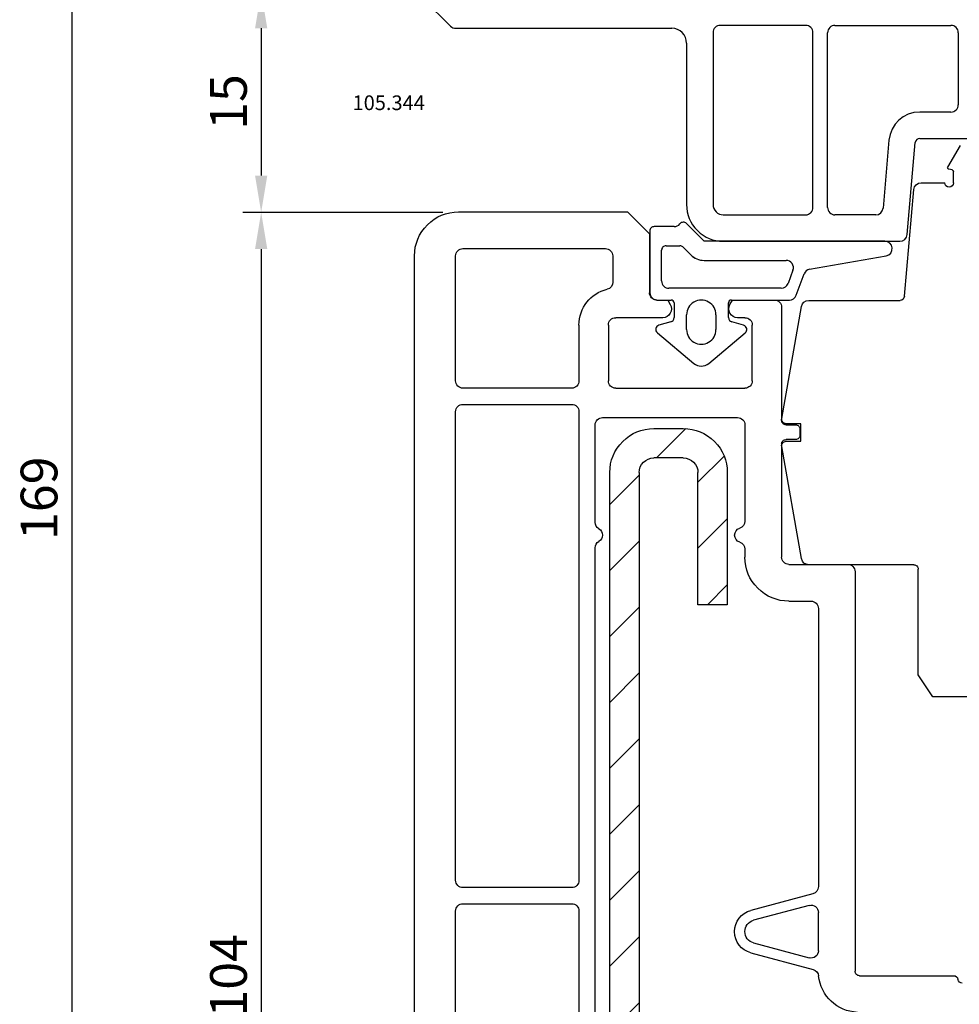
# Model space of a CAD drawing. Units: millimetres. Extents: x 11 to 1496, y 31 to 688.
# Drawn here: x 11 to 75, y 556 to 623 of the extents above; entities that cross this region are included whole.
import ezdxf

# ---------------------------------------------------------------- set-up
doc = ezdxf.new("R2010")
doc.units = ezdxf.units.MM
for name, color, linetype in [('Calque 1', 7, 'Continuous'), ('cotes', 150, 'Continuous'), ('joints edpm', 6, 'Continuous'), ('profiles', 7, 'Continuous'), ('renforts acier', 1, 'Continuous')]:
    doc.layers.add(name, color=color, linetype=linetype)
doc.styles.add('Annotatif', font='arial.ttf')
doc.styles.get("Standard").update_dxf_attribs({"font": 'arial.ttf'})
doc.dimstyles.new('Annotatif', dxfattribs={"dimscale": 0, "dimtxt": 2.5, "dimasz": 2.5, "dimexe": 1.25, "dimexo": 0.625, "dimtad": 1, "dimdec": 0, "dimtxsty": 'Standard', "dimcen": 2.5, "dimadec": 0, "dimazin": 0, "dimtfac": 1, "dimtdec": 0, "dimtmove": 0, "dimatfit": 3, "dimfxl": 1, "dimarcsym": 0})

# ---------------------------------------------------------------- blocks, each defined once
blk = doc.blocks.new('*D21')
at = {"layer": 'cotes', "color": 0, "lineweight": -2}
for p, q in [((37.438, 624.597), (25.841, 624.597)), ((27.091, 622.097), (27.091, 612.067)), ((39.472, 609.567), (25.841, 609.567))]:
    blk.add_line(p, q, dxfattribs=at)
at = {"layer": 'cotes', "color": 0}
for points in [[(26.675, 622.097), (27.508, 622.097), (27.091, 624.597)], [(26.675, 612.067), (27.508, 612.067), (27.091, 609.567)]]:
    blk.add_solid(points, dxfattribs=at)
at = {"layer": 'Defpoints', "color": 0}
for p in [(38.063, 624.597), (27.091, 609.567), (40.097, 609.567)]:
    blk.add_point(p, dxfattribs=at)
at = {"layer": 'cotes', "color": 0, "insert": (25.19, 617.082), "char_height": 2.5, "attachment_point": 5, "rotation": 90}
blk.add_mtext('15', dxfattribs=at)
blk = doc.blocks.new('*D22')
at = {"layer": 'cotes', "color": 0, "lineweight": -2}
for p, q in [((39.472, 609.567), (25.841, 609.567)), ((27.091, 607.067), (27.091, 508.107)), ((52.033, 505.607), (25.841, 505.607))]:
    blk.add_line(p, q, dxfattribs=at)
at = {"layer": 'cotes', "color": 0}
for points in [[(26.675, 607.067), (27.508, 607.067), (27.091, 609.567)], [(26.675, 508.107), (27.508, 508.107), (27.091, 505.607)]]:
    blk.add_solid(points, dxfattribs=at)
at = {"layer": 'Defpoints', "color": 0}
for p in [(40.097, 609.567), (27.091, 505.607), (52.658, 505.607)]:
    blk.add_point(p, dxfattribs=at)
at = {"layer": 'cotes', "color": 0, "insert": (25.19, 557.587), "char_height": 2.5, "attachment_point": 5, "rotation": 90}
blk.add_mtext('104', dxfattribs=at)
blk = doc.blocks.new('*D27')
at = {"layer": 'cotes', "color": 0, "lineweight": -2}
for p, q in [((37.438, 674.597), (12.939, 674.597)), ((14.189, 672.097), (14.189, 508.107)), ((52.033, 505.607), (12.939, 505.607))]:
    blk.add_line(p, q, dxfattribs=at)
at = {"layer": 'cotes', "color": 0}
for points in [[(13.772, 672.097), (14.606, 672.097), (14.189, 674.597)], [(13.772, 508.107), (14.606, 508.107), (14.189, 505.607)]]:
    blk.add_solid(points, dxfattribs=at)
at = {"layer": 'Defpoints', "color": 0}
for p in [(38.063, 674.597), (14.189, 505.607), (52.658, 505.607)]:
    blk.add_point(p, dxfattribs=at)
at = {"layer": 'cotes', "color": 0, "insert": (12.288, 590.102), "char_height": 2.5, "attachment_point": 5, "rotation": 90}
blk.add_mtext('169', dxfattribs=at)

msp = doc.modelspace()

# ---------------------------------------------------------------- hatches: boundary and pattern name
at = {"layer": 'renforts acier'}
h = msp.add_hatch(dxfattribs=at)
h.set_pattern_fill('ANSI31', color=256)
h.set_pattern_definition([(45, (23.84, 324.7033), (-2.245064, 2.245064), [])])
edge = h.paths.add_edge_path()
edge.add_line((55.836, 592.846), (53.836, 592.846))
edge.add_spline(control_points=[(53.836, 592.846), (53.56, 592.846), (53.324, 592.749), (53.128, 592.553), (52.933, 592.358), (52.836, 592.122), (52.836, 591.846)], knot_values=[0, 0, 0, 0, 1, 1, 1, 2, 2, 2, 2], degree=3, periodic=0)
edge.add_line((52.836, 591.846), (52.836, 544.088))
edge.add_spline(control_points=[(52.836, 544.088), (52.836, 543.813), (52.933, 543.577), (53.128, 543.382)], knot_values=[0, 0, 0, 0, 1, 1, 1, 1], degree=3, periodic=0)
edge.add_line((53.128, 543.382), (56.871, 539.638))
edge.add_spline(control_points=[(56.871, 539.638), (57.066, 539.445), (57.301, 539.346), (57.578, 539.346)], knot_values=[0, 0, 0, 0, 1, 1, 1, 1], degree=3, periodic=0)
edge.add_line((57.578, 539.346), (90.336, 539.346))
edge.add_spline(control_points=[(90.336, 539.346), (91.44, 539.346), (92.382, 539.736), (93.164, 540.518), (93.945, 541.299), (94.335, 542.242), (94.335, 543.346)], knot_values=[0, 0, 0, 0, 1, 1, 1, 2, 2, 2, 2], degree=3, periodic=0)
edge.add_line((94.335, 543.346), (94.335, 549.845))
edge.add_spline(control_points=[(94.335, 549.845), (94.335, 550.399), (94.14, 550.87), (93.75, 551.26), (93.359, 551.65), (92.888, 551.846), (92.336, 551.846)], knot_values=[0, 0, 0, 0, 1, 1, 1, 2, 2, 2, 2], degree=3, periodic=0)
edge.add_line((92.336, 551.846), (88.335, 551.846))
edge.add_line((88.335, 551.846), (88.335, 553.846))
edge.add_line((88.335, 553.846), (92.336, 553.846))
edge.add_spline(control_points=[(92.336, 553.846), (93.44, 553.846), (94.383, 553.456), (95.164, 552.675), (95.945, 551.893), (96.335, 550.95), (96.335, 549.845)], knot_values=[0, 0, 0, 0, 1, 1, 1, 2, 2, 2, 2], degree=3, periodic=0)
edge.add_line((96.335, 549.845), (96.335, 543.346))
edge.add_spline(control_points=[(96.335, 543.346), (96.335, 541.689), (95.75, 540.276), (94.578, 539.103), (93.407, 537.932), (91.992, 537.347), (90.336, 537.347)], knot_values=[0, 0, 0, 0, 1, 1, 1, 2, 2, 2, 2], degree=3, periodic=0)
edge.add_line((90.336, 537.347), (57.578, 537.347))
edge.add_spline(control_points=[(57.578, 537.347), (56.749, 537.347), (56.043, 537.64), (55.456, 538.225)], knot_values=[0, 0, 0, 0, 1, 1, 1, 1], degree=3, periodic=0)
edge.add_line((55.456, 538.225), (51.714, 541.967))
edge.add_spline(control_points=[(51.714, 541.967), (51.129, 542.553), (50.836, 543.26), (50.836, 544.088)], knot_values=[0, 0, 0, 0, 1, 1, 1, 1], degree=3, periodic=0)
edge.add_line((50.836, 544.088), (50.836, 591.846))
edge.add_spline(control_points=[(50.836, 591.846), (50.836, 592.675), (51.129, 593.381), (51.714, 593.968), (52.3, 594.554), (53.007, 594.846), (53.836, 594.846)], knot_values=[0, 0, 0, 0, 1, 1, 1, 2, 2, 2, 2], degree=3, periodic=0)
edge.add_line((53.836, 594.846), (55.836, 594.846))
edge.add_spline(control_points=[(55.836, 594.846), (56.664, 594.846), (57.371, 594.554), (57.957, 593.968), (58.543, 593.381), (58.836, 592.675), (58.836, 591.846)], knot_values=[0, 0, 0, 0, 1, 1, 1, 2, 2, 2, 2], degree=3, periodic=0)
edge.add_line((58.836, 591.846), (58.836, 582.847))
edge.add_line((58.836, 582.847), (56.836, 582.847))
edge.add_line((56.836, 582.847), (56.836, 591.846))
edge.add_spline(control_points=[(56.836, 591.846), (56.836, 592.122), (56.738, 592.358), (56.543, 592.553), (56.348, 592.749), (56.112, 592.846), (55.836, 592.846)], knot_values=[0, 0, 0, 0, 1, 1, 1, 2, 2, 2, 2], degree=3, periodic=0)

# ---------------------------------------------------------------- linework, layer by layer
at = {"layer": 'Calque 1'}
for points in [[(73.853, 612.648), (74.707, 614.128)], [(74.157, 612.459), (73.922, 612.5)], [(74.24, 611.578), (74.24, 612.359)], [(72.033, 611.578), (73.639, 611.578)], [(70.898, 603.852), (71.535, 611.121)], [(64.379, 603.576), (70.6, 603.576)], [(62.54, 595.529), (63.887, 603.164)], [(62.835, 593.978), (63.836, 593.978), (63.836, 595.178), (62.835, 595.178)], [(63.887, 585.99), (62.54, 593.625)], [(71.536, 585.577), (64.379, 585.577)], [(85.235, 585.277), (85.235, 578.077), (84.236, 576.577), (72.836, 576.577), (71.836, 578.077), (71.836, 585.277)]]:
    msp.add_lwpolyline(points, dxfattribs=at)
for points in [[(73.922, 612.5), (73.889, 612.506), (73.863, 612.525), (73.849, 612.555), (73.835, 612.587), (73.836, 612.619), (73.853, 612.648)], [(74.24, 611.578), (74.24, 611.412), (74.105, 611.278), (73.939, 611.278), (73.774, 611.278), (73.639, 611.412), (73.639, 611.578)], [(62.835, 595.178), (62.743, 595.178), (62.665, 595.214), (62.606, 595.285), (62.546, 595.355), (62.524, 595.438), (62.54, 595.529)], [(62.54, 593.625), (62.524, 593.715), (62.546, 593.799), (62.606, 593.87), (62.665, 593.94), (62.743, 593.978), (62.835, 593.978)], [(71.536, 585.577), (71.619, 585.577), (71.689, 585.548), (71.748, 585.49), (71.806, 585.43), (71.836, 585.36), (71.836, 585.277)]]:
    msp.add_open_spline(points, degree=3, knots=[0, 0, 0, 0, 1, 1, 1, 2, 2, 2, 2], dxfattribs=at)
for points in [[(74.157, 612.459), (74.205, 612.449), (74.24, 612.409), (74.24, 612.359)], [(71.535, 611.121), (71.558, 611.381), (71.772, 611.578), (72.033, 611.578)], [(63.887, 603.164), (63.929, 603.405), (64.133, 603.576), (64.379, 603.576)], [(70.898, 603.852), (70.885, 603.695), (70.756, 603.576), (70.6, 603.576)], [(64.379, 585.577), (64.133, 585.577), (63.929, 585.748), (63.887, 585.99)]]:
    msp.add_open_spline(points, degree=3, dxfattribs=at)
at = {"layer": 'joints edpm'}
for points in [[(69.564, 607.596), (57.264, 607.596), (56.052, 608.81)], [(69.564, 607.596), (57.264, 607.596), (56.052, 608.81)], [(53.564, 608.297), (53.564, 604.097)], [(53.564, 608.297), (53.564, 604.097)], [(55.215, 608.597), (53.864, 608.597)], [(55.215, 608.597), (53.864, 608.597)], [(54.364, 604.897), (54.364, 606.997)], [(54.364, 604.897), (54.364, 606.997)], [(54.663, 607.297), (55.601, 607.297)], [(54.663, 607.297), (55.601, 607.297)], [(55.813, 607.209), (56.344, 606.678)], [(55.813, 607.209), (56.345, 606.678)], [(57.264, 606.297), (62.835, 606.297)], [(57.264, 606.297), (62.835, 606.297)], [(64.441, 605.701), (69.66, 606.606)], [(64.441, 605.701), (69.66, 606.606)], [(63.305, 605.625), (62.974, 604.725)], [(63.305, 605.625), (62.974, 604.725)], [(63.533, 603.925), (64.068, 605.382)], [(63.533, 603.925), (64.068, 605.382)], [(62.506, 604.397), (54.864, 604.397)], [(62.506, 604.397), (54.864, 604.397)], [(54.064, 603.597), (55.014, 603.597)], [(54.064, 603.597), (55.014, 603.597)], [(55.214, 603.397), (55.214, 602.397)], [(55.214, 603.397), (55.214, 602.397)], [(58.914, 602.397), (58.914, 603.397)], [(58.914, 602.397), (58.914, 603.397)], [(59.114, 603.597), (63.064, 603.597)], [(59.114, 603.597), (63.064, 603.597)], [(54.994, 602.108), (54.183, 601.883)], [(54.994, 602.108), (54.183, 601.883)], [(56.064, 601.592), (56.064, 602.591)], [(56.064, 601.592), (56.064, 602.591)], [(58.064, 602.591), (58.064, 601.592)], [(58.064, 602.591), (58.064, 601.592)], [(59.944, 601.883), (59.133, 602.108)], [(59.944, 601.883), (59.133, 602.108)], [(54.071, 601.364), (56.549, 599.284)], [(54.071, 601.364), (56.549, 599.284)], [(57.578, 599.284), (60.056, 601.364)], [(57.578, 599.284), (60.056, 601.364)]]:
    msp.add_lwpolyline(points, dxfattribs=at)
for points in [[(55.215, 608.597), (55.373, 608.597), (55.507, 608.662), (55.605, 608.785)], [(55.215, 608.597), (55.373, 608.597), (55.507, 608.662), (55.605, 608.785)], [(55.813, 607.209), (55.754, 607.268), (55.684, 607.297), (55.601, 607.297)], [(55.813, 607.209), (55.754, 607.268), (55.684, 607.297), (55.601, 607.297)], [(56.344, 606.678), (56.599, 606.424), (56.905, 606.297), (57.264, 606.297)], [(56.345, 606.678), (56.599, 606.424), (56.905, 606.297), (57.264, 606.297)], [(64.441, 605.701), (64.264, 605.666), (64.13, 605.552), (64.068, 605.382)], [(64.441, 605.701), (64.264, 605.666), (64.13, 605.552), (64.068, 605.382)], [(62.506, 604.397), (62.719, 604.397), (62.901, 604.524), (62.974, 604.725)], [(62.506, 604.397), (62.719, 604.397), (62.901, 604.524), (62.974, 604.725)], [(63.064, 603.597), (63.278, 603.597), (63.459, 603.724), (63.533, 603.925)], [(63.064, 603.597), (63.278, 603.597), (63.459, 603.724), (63.533, 603.925)], [(54.994, 602.108), (55.126, 602.145), (55.214, 602.26), (55.214, 602.397)], [(54.994, 602.108), (55.126, 602.145), (55.214, 602.26), (55.214, 602.397)], [(58.914, 602.397), (58.914, 602.26), (59.001, 602.145), (59.133, 602.108)], [(58.914, 602.397), (58.914, 602.26), (59.001, 602.145), (59.133, 602.108)], [(56.549, 599.284), (56.851, 599.032), (57.277, 599.032), (57.578, 599.284)], [(56.549, 599.284), (56.851, 599.032), (57.277, 599.032), (57.578, 599.284)]]:
    msp.add_open_spline(points, degree=3, dxfattribs=at)
for points, knots in [([(56.052, 608.81), (55.989, 608.872), (55.912, 608.902), (55.823, 608.897), (55.735, 608.892), (55.661, 608.854), (55.605, 608.785)], [0, 0, 0, 0, 1, 1, 1, 2, 2, 2, 2]), ([(56.052, 608.81), (55.989, 608.872), (55.912, 608.902), (55.823, 608.897), (55.735, 608.892), (55.661, 608.854), (55.605, 608.785)], [0, 0, 0, 0, 1, 1, 1, 2, 2, 2, 2]), ([(53.864, 608.597), (53.781, 608.597), (53.71, 608.568), (53.652, 608.509), (53.593, 608.45), (53.564, 608.38), (53.564, 608.297)], [0, 0, 0, 0, 1, 1, 1, 2, 2, 2, 2]), ([(53.864, 608.597), (53.781, 608.597), (53.71, 608.568), (53.652, 608.509), (53.593, 608.45), (53.564, 608.38), (53.564, 608.297)], [0, 0, 0, 0, 1, 1, 1, 2, 2, 2, 2]), ([(69.66, 606.606), (69.914, 606.656), (70.086, 606.887), (70.061, 607.146), (70.036, 607.403), (69.823, 607.596), (69.564, 607.596)], [0, 0, 0, 0, 1, 1, 1, 2, 2, 2, 2]), ([(69.66, 606.606), (69.914, 606.656), (70.086, 606.887), (70.061, 607.146), (70.036, 607.403), (69.823, 607.596), (69.564, 607.596)], [0, 0, 0, 0, 1, 1, 1, 2, 2, 2, 2]), ([(54.663, 607.297), (54.581, 607.297), (54.51, 607.268), (54.452, 607.209), (54.393, 607.151), (54.364, 607.08), (54.364, 606.997)], [0, 0, 0, 0, 1, 1, 1, 2, 2, 2, 2]), ([(54.663, 607.297), (54.581, 607.297), (54.51, 607.268), (54.452, 607.209), (54.393, 607.151), (54.364, 607.08), (54.364, 606.997)], [0, 0, 0, 0, 1, 1, 1, 2, 2, 2, 2]), ([(63.305, 605.625), (63.363, 605.784), (63.343, 605.945), (63.245, 606.083), (63.149, 606.222), (63.005, 606.297), (62.835, 606.297)], [0, 0, 0, 0, 1, 1, 1, 2, 2, 2, 2]), ([(63.305, 605.625), (63.363, 605.784), (63.343, 605.945), (63.245, 606.083), (63.149, 606.222), (63.005, 606.297), (62.835, 606.297)], [0, 0, 0, 0, 1, 1, 1, 2, 2, 2, 2]), ([(54.364, 604.897), (54.364, 604.759), (54.413, 604.641), (54.51, 604.543), (54.608, 604.446), (54.726, 604.397), (54.864, 604.397)], [0, 0, 0, 0, 1, 1, 1, 2, 2, 2, 2]), ([(54.364, 604.897), (54.364, 604.759), (54.413, 604.641), (54.51, 604.543), (54.608, 604.446), (54.726, 604.397), (54.864, 604.397)], [0, 0, 0, 0, 1, 1, 1, 2, 2, 2, 2]), ([(53.564, 604.097), (53.564, 603.959), (53.613, 603.841), (53.71, 603.743), (53.808, 603.646), (53.925, 603.597), (54.064, 603.597)], [0, 0, 0, 0, 1, 1, 1, 2, 2, 2, 2]), ([(53.564, 604.097), (53.564, 603.959), (53.613, 603.841), (53.71, 603.743), (53.808, 603.646), (53.925, 603.597), (54.064, 603.597)], [0, 0, 0, 0, 1, 1, 1, 2, 2, 2, 2]), ([(55.214, 603.397), (55.214, 603.453), (55.194, 603.499), (55.155, 603.538), (55.116, 603.577), (55.069, 603.597), (55.014, 603.597)], [0, 0, 0, 0, 1, 1, 1, 2, 2, 2, 2]), ([(55.214, 603.397), (55.214, 603.453), (55.194, 603.499), (55.155, 603.538), (55.116, 603.577), (55.069, 603.597), (55.014, 603.597)], [0, 0, 0, 0, 1, 1, 1, 2, 2, 2, 2]), ([(58.064, 602.591), (58.064, 602.96), (57.883, 603.273), (57.563, 603.457), (57.245, 603.641), (56.882, 603.641), (56.564, 603.457), (56.245, 603.273), (56.064, 602.96), (56.064, 602.591)], [0, 0, 0, 0, 1, 1, 1, 2, 2, 2, 3, 3, 3, 3]), ([(58.064, 602.591), (58.064, 602.96), (57.883, 603.273), (57.563, 603.457), (57.245, 603.641), (56.882, 603.641), (56.564, 603.457), (56.245, 603.273), (56.064, 602.96), (56.064, 602.591)], [0, 0, 0, 0, 1, 1, 1, 2, 2, 2, 3, 3, 3, 3]), ([(59.114, 603.597), (59.058, 603.597), (59.011, 603.577), (58.972, 603.538), (58.934, 603.499), (58.914, 603.453), (58.914, 603.397)], [0, 0, 0, 0, 1, 1, 1, 2, 2, 2, 2]), ([(59.114, 603.597), (59.058, 603.597), (59.011, 603.577), (58.972, 603.538), (58.934, 603.499), (58.914, 603.453), (58.914, 603.397)], [0, 0, 0, 0, 1, 1, 1, 2, 2, 2, 2]), ([(54.183, 601.883), (54.073, 601.852), (53.995, 601.769), (53.97, 601.658), (53.946, 601.546), (53.983, 601.437), (54.071, 601.364)], [0, 0, 0, 0, 1, 1, 1, 2, 2, 2, 2]), ([(54.183, 601.883), (54.073, 601.852), (53.995, 601.769), (53.97, 601.658), (53.946, 601.546), (53.983, 601.437), (54.071, 601.364)], [0, 0, 0, 0, 1, 1, 1, 2, 2, 2, 2]), ([(56.064, 601.592), (56.064, 601.223), (56.245, 600.91), (56.564, 600.726), (56.882, 600.542), (57.245, 600.542), (57.563, 600.726), (57.883, 600.91), (58.064, 601.223), (58.064, 601.592)], [0, 0, 0, 0, 1, 1, 1, 2, 2, 2, 3, 3, 3, 3]), ([(56.064, 601.592), (56.064, 601.223), (56.245, 600.91), (56.564, 600.726), (56.882, 600.542), (57.245, 600.542), (57.563, 600.726), (57.883, 600.91), (58.064, 601.223), (58.064, 601.592)], [0, 0, 0, 0, 1, 1, 1, 2, 2, 2, 3, 3, 3, 3]), ([(60.056, 601.364), (60.144, 601.437), (60.181, 601.545), (60.157, 601.658), (60.132, 601.769), (60.054, 601.852), (59.944, 601.883)], [0, 0, 0, 0, 1, 1, 1, 2, 2, 2, 2]), ([(60.056, 601.364), (60.144, 601.437), (60.181, 601.545), (60.157, 601.658), (60.133, 601.769), (60.054, 601.852), (59.944, 601.883)], [0, 0, 0, 0, 1, 1, 1, 2, 2, 2, 2])]:
    msp.add_open_spline(points, degree=3, knots=knots, dxfattribs=at)
at = {"layer": 'profiles'}
for points in [[(38.152, 624.085), (39.993, 622.243)], [(40.346, 622.097), (55.064, 622.097)], [(64.163, 622.297), (58.364, 622.297)], [(66.164, 622.297), (74.064, 622.297)], [(57.864, 621.797), (57.864, 610.097)], [(64.664, 609.897), (64.664, 621.797)], [(65.664, 609.897), (65.664, 621.797)], [(74.564, 621.797), (74.564, 616.896)], [(56.063, 621.097), (56.063, 610.097)], [(74.064, 616.397), (71.938, 616.397)], [(71.938, 614.597), (78.264, 614.597), (78.564, 614.897), (78.864, 614.597), (85.189, 614.597)], [(69.847, 614.48), (69.442, 609.853)], [(71.091, 608.054), (71.64, 614.323)], [(40.535, 609.596), (52.035, 609.596), (53.535, 608.097), (53.535, 604.096)], [(58.564, 609.397), (64.163, 609.397)], [(68.943, 609.397), (66.164, 609.397)], [(58.564, 607.597), (70.593, 607.597)], [(40.836, 607.096), (50.536, 607.096)], [(37.535, 512.727), (37.535, 606.596)], [(40.336, 598.096), (40.336, 606.596)], [(51.036, 606.596), (51.036, 604.814)], [(54.035, 603.597), (54.782, 603.597), (54.955, 603.295)], [(59.016, 603.295), (59.189, 603.597), (62.036, 603.597)], [(62.536, 603.096), (62.536, 595.396)], [(54.436, 602.396), (51.236, 602.396)], [(60.035, 602.396), (59.535, 602.396)], [(48.736, 601.896), (48.736, 598.096)], [(50.735, 601.896), (50.735, 598.096)], [(60.535, 598.096), (60.535, 601.896)], [(48.235, 597.596), (40.836, 597.596)], [(51.236, 597.596), (60.035, 597.596)], [(40.335, 564.096), (40.335, 595.996)], [(40.835, 596.496), (48.236, 596.496)], [(48.735, 595.996), (48.735, 564.096)], [(50.336, 595.595), (59.535, 595.595)], [(49.836, 588.462), (49.836, 595.096)], [(60.036, 595.096), (60.036, 588.55)], [(62.836, 595.096), (63.486, 595.096)], [(63.786, 594.796), (63.786, 594.396)], [(63.486, 594.096), (62.836, 594.096)], [(62.536, 593.796), (62.536, 586.096)], [(49.836, 552.462), (49.836, 586.73)], [(60.036, 586.643), (60.036, 586.096)], [(63.035, 585.596), (67.036, 585.596)], [(67.536, 585.097), (67.536, 557.897)], [(63.036, 583.097), (64.536, 583.097)], [(65.035, 582.596), (65.035, 563.658)], [(48.236, 563.597), (40.835, 563.597)], [(64.665, 563.175), (60.447, 562.045)], [(40.835, 562.496), (48.236, 562.496)], [(40.335, 540.297), (40.335, 561.995)], [(48.735, 561.995), (48.735, 543.375)], [(64.406, 562.381), (60.629, 561.369)], [(65.035, 559.295), (65.035, 561.899)], [(60.629, 559.823), (64.406, 558.812)], [(60.447, 559.148), (64.686, 558.011)], [(67.836, 557.596), (74.243, 557.596)]]:
    msp.add_lwpolyline(points, dxfattribs=at)
for points in [[(39.993, 622.243), (40.091, 622.146), (40.208, 622.097), (40.346, 622.097)], [(71.938, 616.397), (70.843, 616.397), (69.942, 615.571), (69.847, 614.48)], [(71.938, 614.597), (71.782, 614.597), (71.653, 614.479), (71.64, 614.323)], [(68.943, 609.397), (69.205, 609.397), (69.419, 609.593), (69.442, 609.853)], [(70.593, 607.597), (70.854, 607.597), (71.068, 607.794), (71.091, 608.054)], [(51.036, 604.814), (51.036, 604.579), (50.88, 604.382), (50.652, 604.327)], [(48.736, 601.896), (48.736, 603.07), (49.511, 604.053), (50.652, 604.327)], [(50.086, 588.03), (49.926, 588.121), (49.836, 588.279), (49.836, 588.462)], [(60.036, 588.55), (60.036, 588.327), (59.898, 588.14), (59.685, 588.073)], [(49.836, 586.73), (49.836, 586.914), (49.926, 587.071), (50.086, 587.163)], [(59.685, 587.12), (59.898, 587.052), (60.036, 586.864), (60.036, 586.643)], [(65.035, 563.658), (65.035, 563.428), (64.887, 563.234), (64.665, 563.175)], [(64.686, 558.011), (64.889, 557.957), (65.029, 557.794), (65.053, 557.584)], [(67.693, 555.1), (66.308, 555.171), (65.208, 556.207), (65.053, 557.584)], [(74.243, 557.596), (74.392, 557.596), (74.515, 557.493), (74.539, 557.346)], [(74.835, 557.096), (74.687, 557.096), (74.564, 557.201), (74.539, 557.346)]]:
    msp.add_open_spline(points, degree=3, dxfattribs=at)
for points in [[(56.063, 621.097), (56.063, 621.373), (55.966, 621.609), (55.771, 621.804), (55.576, 621.999), (55.34, 622.097), (55.064, 622.097)], [(58.364, 622.297), (58.226, 622.297), (58.108, 622.248), (58.01, 622.151), (57.913, 622.053), (57.864, 621.935), (57.864, 621.797)], [(64.664, 621.797), (64.664, 621.935), (64.615, 622.053), (64.517, 622.151), (64.42, 622.248), (64.302, 622.297), (64.163, 622.297)], [(66.164, 622.297), (66.026, 622.297), (65.908, 622.248), (65.81, 622.15), (65.712, 622.052), (65.664, 621.935), (65.664, 621.797)], [(74.564, 621.797), (74.564, 621.935), (74.515, 622.052), (74.417, 622.15), (74.32, 622.248), (74.202, 622.297), (74.064, 622.297)], [(74.064, 616.397), (74.202, 616.397), (74.32, 616.446), (74.417, 616.543), (74.515, 616.641), (74.564, 616.758), (74.564, 616.896)], [(56.063, 610.097), (56.063, 609.407), (56.308, 608.818), (56.796, 608.329), (57.284, 607.841), (57.873, 607.597), (58.564, 607.597)], [(57.864, 610.097), (57.864, 609.904), (57.932, 609.739), (58.069, 609.602), (58.205, 609.465), (58.37, 609.397), (58.564, 609.397)], [(37.535, 606.596), (37.535, 607.425), (37.829, 608.131), (38.414, 608.718), (39, 609.303), (39.707, 609.596), (40.535, 609.596)], [(64.163, 609.397), (64.302, 609.397), (64.42, 609.446), (64.517, 609.543), (64.615, 609.641), (64.664, 609.759), (64.664, 609.897)], [(65.664, 609.897), (65.664, 609.759), (65.712, 609.641), (65.81, 609.544), (65.908, 609.446), (66.026, 609.397), (66.164, 609.397)], [(40.336, 606.596), (40.336, 606.735), (40.385, 606.852), (40.482, 606.949), (40.58, 607.047), (40.697, 607.096), (40.836, 607.096)], [(50.536, 607.096), (50.674, 607.096), (50.791, 607.047), (50.889, 606.949), (50.987, 606.852), (51.036, 606.735), (51.036, 606.596)], [(54.035, 603.597), (53.897, 603.597), (53.78, 603.645), (53.682, 603.743), (53.585, 603.84), (53.535, 603.958), (53.535, 604.096)], [(62.036, 603.597), (62.174, 603.597), (62.291, 603.547), (62.389, 603.45), (62.486, 603.352), (62.536, 603.235), (62.536, 603.096)], [(54.955, 603.295), (55.066, 603.105), (55.066, 602.887), (54.955, 602.697), (54.845, 602.506), (54.656, 602.396), (54.436, 602.396)], [(59.535, 602.396), (59.315, 602.396), (59.126, 602.506), (59.016, 602.697), (58.906, 602.887), (58.906, 603.105), (59.016, 603.295)], [(50.735, 601.896), (50.735, 602.034), (50.784, 602.152), (50.882, 602.25), (50.98, 602.347), (51.098, 602.396), (51.236, 602.396)], [(60.035, 602.396), (60.173, 602.396), (60.291, 602.347), (60.389, 602.25), (60.486, 602.152), (60.535, 602.034), (60.535, 601.896)], [(40.836, 597.596), (40.697, 597.596), (40.58, 597.645), (40.482, 597.743), (40.385, 597.84), (40.336, 597.957), (40.336, 598.096)], [(48.736, 598.096), (48.736, 597.957), (48.687, 597.84), (48.589, 597.743), (48.492, 597.645), (48.373, 597.596), (48.235, 597.596)], [(51.236, 597.596), (51.098, 597.596), (50.98, 597.645), (50.882, 597.743), (50.784, 597.84), (50.735, 597.957), (50.735, 598.096)], [(60.535, 598.096), (60.535, 597.957), (60.486, 597.84), (60.389, 597.743), (60.291, 597.645), (60.173, 597.596), (60.035, 597.596)], [(40.335, 595.996), (40.335, 596.133), (40.384, 596.252), (40.482, 596.35), (40.58, 596.447), (40.697, 596.496), (40.835, 596.496)], [(48.236, 596.496), (48.374, 596.496), (48.491, 596.447), (48.589, 596.35), (48.687, 596.252), (48.735, 596.133), (48.735, 595.996)], [(49.836, 595.096), (49.836, 595.234), (49.885, 595.352), (49.982, 595.449), (50.08, 595.547), (50.198, 595.595), (50.336, 595.595)], [(59.535, 595.595), (59.673, 595.595), (59.792, 595.547), (59.889, 595.449), (59.987, 595.352), (60.036, 595.234), (60.036, 595.096)], [(62.836, 595.096), (62.753, 595.096), (62.682, 595.125), (62.623, 595.183), (62.565, 595.243), (62.536, 595.313), (62.536, 595.396)], [(63.486, 595.096), (63.569, 595.096), (63.639, 595.067), (63.697, 595.008), (63.756, 594.95), (63.786, 594.879), (63.786, 594.796)], [(62.536, 593.796), (62.536, 593.879), (62.565, 593.95), (62.623, 594.009), (62.682, 594.067), (62.753, 594.096), (62.836, 594.096)], [(63.786, 594.396), (63.786, 594.314), (63.756, 594.243), (63.697, 594.185), (63.639, 594.125), (63.569, 594.096), (63.486, 594.096)], [(50.086, 588.03), (50.245, 587.937), (50.336, 587.779), (50.336, 587.595), (50.336, 587.411), (50.245, 587.255), (50.086, 587.163)], [(59.685, 587.12), (59.473, 587.186), (59.336, 587.374), (59.336, 587.595), (59.336, 587.819), (59.473, 588.006), (59.685, 588.073)], [(63.036, 583.097), (62.208, 583.097), (61.5, 583.389), (60.915, 583.975), (60.328, 584.56), (60.036, 585.268), (60.036, 586.096)], [(63.035, 585.596), (62.897, 585.596), (62.78, 585.646), (62.682, 585.742), (62.584, 585.841), (62.536, 585.958), (62.536, 586.096)], [(67.036, 585.596), (67.174, 585.596), (67.291, 585.547), (67.389, 585.449), (67.487, 585.352), (67.536, 585.235), (67.536, 585.097)], [(64.536, 583.097), (64.674, 583.097), (64.792, 583.047), (64.89, 582.95), (64.986, 582.852), (65.035, 582.735), (65.035, 582.596)], [(40.835, 563.597), (40.697, 563.597), (40.58, 563.645), (40.482, 563.743), (40.384, 563.84), (40.335, 563.958), (40.335, 564.096)], [(48.735, 564.096), (48.735, 563.958), (48.687, 563.84), (48.589, 563.743), (48.491, 563.645), (48.374, 563.597), (48.236, 563.597)], [(40.335, 561.995), (40.335, 562.134), (40.384, 562.253), (40.482, 562.349), (40.58, 562.448), (40.697, 562.496), (40.835, 562.496)], [(48.236, 562.496), (48.374, 562.496), (48.491, 562.448), (48.589, 562.349), (48.687, 562.253), (48.735, 562.134), (48.735, 561.995)], [(60.447, 559.148), (59.78, 559.326), (59.336, 559.906), (59.336, 560.596), (59.336, 561.286), (59.78, 561.867), (60.447, 562.045)], [(64.406, 562.381), (64.562, 562.423), (64.712, 562.392), (64.84, 562.296), (64.968, 562.196), (65.035, 562.059), (65.035, 561.899)], [(60.629, 559.823), (60.273, 559.918), (60.035, 560.228), (60.035, 560.596), (60.035, 560.964), (60.273, 561.274), (60.629, 561.369)], [(65.035, 559.295), (65.035, 559.133), (64.968, 558.996), (64.84, 558.898), (64.712, 558.8), (64.562, 558.769), (64.406, 558.812)], [(67.836, 557.596), (67.753, 557.596), (67.682, 557.626), (67.624, 557.684), (67.565, 557.743), (67.536, 557.814), (67.536, 557.897)]]:
    msp.add_open_spline(points, degree=3, knots=[0, 0, 0, 0, 1, 1, 1, 2, 2, 2, 2], dxfattribs=at)
at = {"layer": 'renforts acier'}
for points in [[(53.836, 594.846), (55.836, 594.846)], [(55.836, 592.846), (53.836, 592.846)], [(50.836, 544.088), (50.836, 591.846)], [(52.836, 591.846), (52.836, 544.088)], [(58.836, 591.846), (58.836, 582.847), (56.836, 582.847)], [(56.836, 582.847), (56.836, 591.846)]]:
    msp.add_lwpolyline(points, dxfattribs=at)
for points in [[(50.836, 591.846), (50.836, 592.675), (51.129, 593.381), (51.714, 593.968), (52.3, 594.554), (53.007, 594.846), (53.836, 594.846)], [(55.836, 594.846), (56.664, 594.846), (57.371, 594.554), (57.957, 593.968), (58.543, 593.381), (58.836, 592.675), (58.836, 591.846)], [(52.836, 591.846), (52.836, 592.122), (52.933, 592.358), (53.128, 592.553), (53.324, 592.749), (53.56, 592.846), (53.836, 592.846)], [(55.836, 592.846), (56.112, 592.846), (56.348, 592.749), (56.543, 592.553), (56.738, 592.358), (56.836, 592.122), (56.836, 591.846)]]:
    msp.add_open_spline(points, degree=3, knots=[0, 0, 0, 0, 1, 1, 1, 2, 2, 2, 2], dxfattribs=at)

# ---------------------------------------------------------------- texts
at = {"layer": 'cotes', "style": 'Annotatif'}
msp.add_text('105.344', height=1, dxfattribs=at).set_placement((33.315, 616.529))

# ---------------------------------------------------------------- dimensions: what is measured, and where the dimension line sits
at = {"layer": 'cotes'}
for base, p1, p2, picture, middle in [((14.189, 505.607), (38.063, 674.597), (52.658, 505.607), '*D27', (12.288, 590.102)), ((27.091, 609.567), (38.063, 624.597), (40.097, 609.567), '*D21', (25.19, 617.082)), ((27.091, 505.607), (40.097, 609.567), (52.658, 505.607), '*D22', (25.19, 557.587))]:
    dim = msp.add_linear_dim(base=base, p1=p1, p2=p2, angle=90, dimstyle='Annotatif', dxfattribs=at)
    dim.commit()
    dim.dimension.update_dxf_attribs({"geometry": picture, "text_midpoint": middle})

doc.saveas('drawing.dxf')
